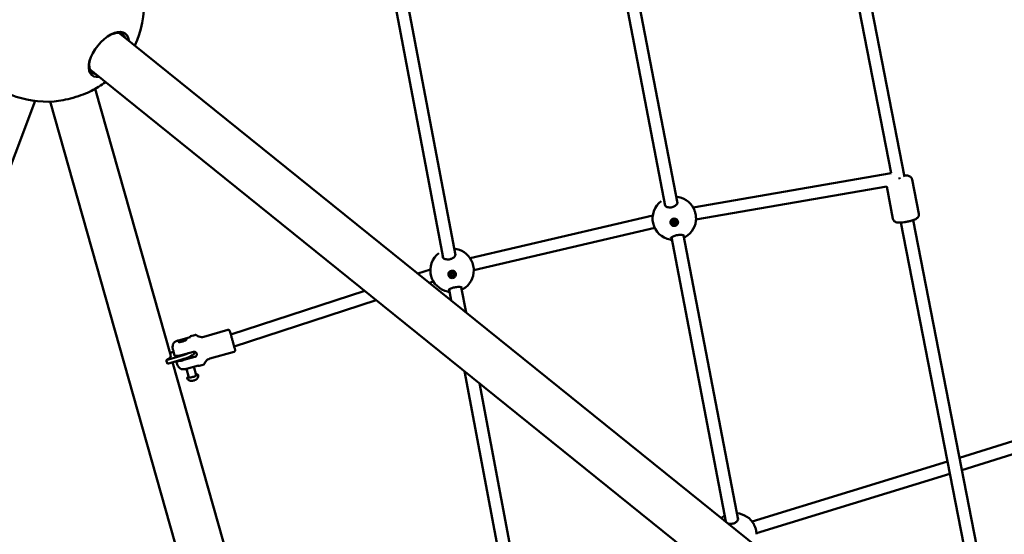
# Model space of a CAD drawing. Units: millimetres. Extents: x -927 to 46788, y 6 to 32044.
# Drawn here: x 4215 to 5484, y 6028 to 6691 of the extents above; entities that cross this region are included whole.
import ezdxf

# ---------------------------------------------------------------- set-up
doc = ezdxf.new("R2010")
doc.units = ezdxf.units.MM
doc.layers.add('MD_Visible', color=7, linetype='Continuous', lineweight=50)
doc.styles.get("Standard").update_dxf_attribs({"font": 'Square-721-BT.ttf'})
doc.dimstyles.new('OLCU', dxfattribs={"dimtxt": 300, "dimasz": 150, "dimexe": 0.18, "dimexo": 0.0625, "dimgap": 50, "dimtad": 1, "dimdec": 0, "dimlfac": 0.1, "dimrnd": 5, "dimzin": 0, "dimdsep": 46, "dimtxsty": 'Standard', "dimcen": 0.09, "dimse1": 1, "dimse2": 1, "dimadec": 0, "dimazin": 0, "dimtfac": 1, "dimtdec": 0, "dimtofl": 0, "dimtmove": 0, "dimatfit": 3, "dimfxl": 1, "dimtolj": 1, "dimtzin": 0, "dimarcsym": 0})

# ---------------------------------------------------------------- blocks, each defined once
blk = doc.blocks.new('*D9')
at = {"color": 0, "lineweight": -2, "transparency": 16777216}
blk.add_line((304.4, 15947.5), (21564.4, 15947.5), dxfattribs=at)
at = {"color": 0, "transparency": 16777216}
for points in [[(304.4, 15997.5), (304.4, 15897.5), (4.4, 15947.5)], [(21564.4, 15997.5), (21564.4, 15897.5), (21864.4, 15947.5)]]:
    blk.add_solid(points, dxfattribs=at)
at = {"layer": 'Defpoints', "color": 0, "transparency": 16777216}
for p in [(21864.4, 15947.5), (4.4, 8092.4), (21864.4, 4117.8)]:
    blk.add_point(p, dxfattribs=at)
at = {"color": 0, "transparency": 16777216, "insert": (10934.4, 16374.7), "char_height": 600, "attachment_point": 5}
blk.add_mtext('\\A1;2185', dxfattribs=at)
blk = doc.blocks.new('*D10')
at = {"color": 0, "lineweight": -2, "transparency": 16777216}
blk.add_line((-105.9, 15578.1), (-105.9, 307.6), dxfattribs=at)
at = {"color": 0, "transparency": 16777216}
for points in [[(-155.9, 15578.1), (-55.9, 15578.1), (-105.9, 15878.1)], [(-155.9, 307.6), (-55.9, 307.6), (-105.9, 7.6)]]:
    blk.add_solid(points, dxfattribs=at)
at = {"layer": 'Defpoints', "color": 0, "transparency": 16777216}
for p in [(12298.2, 15878.1), (-105.9, 7.6), (11325.1, 7.6)]:
    blk.add_point(p, dxfattribs=at)
at = {"color": 0, "transparency": 16777216, "insert": (-533.1, 7942.8), "char_height": 600, "attachment_point": 5, "rotation": 90}
blk.add_mtext('\\A1;1585', dxfattribs=at)

msp = doc.modelspace()

# ---------------------------------------------------------------- linework, layer by layer
at = {"layer": 'MD_Visible'}
for p, q in [((5338.6, 6493.4), (5267.9, 6856.2)), ((5355.8, 6488.6), (5283.7, 6858.9)), ((4978.5, 6811.3), (5047.4, 6451.4)), ((4994.3, 6814), (5063.1, 6454.7)), ((4689.1, 6766.5), (4761.1, 6384.3)), ((4704.9, 6769.2), (4776.8, 6387.6)), ((4344.9, 6673.3), (6307.5, 5090.9)), ((4307.1, 6626.4), (6269.6, 5043.9)), ((4312.6, 6602.2), (4410, 6257.9)), ((4076, 6168.6), (4235.4, 6586.7)), ((4254.5, 6585.8), (4933.4, 4187)), ((5083.1, 6449.4), (5338.5, 6493.6)), ((5365.6, 6485.5), (5374.2, 6441.1)), ((5086.9, 6433.8), (5332.7, 6476.4)), ((5332.7, 6476.4), (5340.8, 6434.6)), ((5047.8, 6449.2), (5047.8, 6449.2)), ((4795.9, 6383.7), (5031.2, 6438.8)), ((4800.6, 6368.4), (5033.8, 6423)), ((5054.6, 6430.1), (5054.6, 6430.2)), ((5057.6, 6429.8), (5057.6, 6430.2)), ((5058.3, 6431.8), (5058.3, 6431.9)), ((5059.7, 6428.5), (5059.7, 6428.9)), ((5060.4, 6430.6), (5060.4, 6430.9)), ((5063.4, 6430.2), (5063.4, 6430.3)), ((5482.1, 5756.4), (5351, 6429.8)), ((5498.3, 5757), (5366.7, 6432.8)), ((5055.2, 6410.8), (5125.4, 6044.1)), ((5070.9, 6413.5), (5141.2, 6046.6)), ((4761.5, 6382.1), (4761.5, 6382.1)), ((4728.5, 6364.1), (4744.6, 6369.3)), ((4768.2, 6363), (4768.2, 6363.1)), ((4771.2, 6362.6), (4771.2, 6363)), ((4771.9, 6364.7), (4771.9, 6364.7)), ((4773.4, 6361.4), (4773.3, 6361.8)), ((4774.1, 6363.4), (4774.1, 6363.8)), ((4777, 6363.1), (4777, 6363.1)), ((4743.3, 6352.1), (4748.6, 6353.8)), ((4784.5, 6346.4), (4790.7, 6313.9)), ((4487.4, 6285.6), (4660, 6341.8)), ((4768.8, 6343.7), (4771.5, 6329.4)), ((4491.7, 6270.2), (4674.9, 6329.8)), ((4419.9, 6277.9), (4434.9, 6282.1)), ((4440.9, 6284.8), (4435.6, 6283.4)), ((4483.7, 6291.3), (4452.5, 6282.5)), ((4422.8, 6277.1), (4425.1, 6278)), ((4422.9, 6276.5), (4422.8, 6277.1)), ((4425.4, 6276.9), (4422.9, 6276.5)), ((4425.1, 6278), (4427.6, 6278.4)), ((4425.4, 6276.9), (4425.1, 6278)), ((4427.7, 6277.9), (4425.4, 6276.9)), ((4427.7, 6277.9), (4427.6, 6278.4)), ((4427.6, 6278.4), (4427.7, 6277.9)), ((4404.3, 6252.4), (4421.7, 6257.4)), ((4413.7, 6263.2), (4408.9, 6261.8)), ((4415, 6258.4), (4414, 6261.9)), ((4439.2, 6263.2), (4425.2, 6259.2)), ((4441, 6256.6), (4427.1, 6252.6)), ((4440.6, 6261.7), (4440.1, 6263.3)), ((4491.6, 6263.2), (4460.4, 6254.4)), ((4404.3, 6252.4), (4405.7, 6247.7)), ((4423, 6252.7), (4405.7, 6247.7)), ((4412.3, 6249.6), (4530.2, 5833.1)), ((4430.3, 6241.3), (4445.7, 6245.7)), ((4439.9, 6244), (4443, 6233)), ((4451.7, 6246.4), (4446.5, 6244.9)), ((4430.3, 6241.3), (4433.4, 6230.2)), ((4788.7, 6238.1), (4842.2, 5953.9)), ((4807.9, 6222.6), (4857.8, 5957.2)), ((5702, 6212.2), (5426.4, 6126.4)), ((5699.8, 6194.8), (5429.4, 6110.6)), ((5411, 6121.6), (5159.3, 6044.2)), ((5414.1, 6105.8), (5165, 6029.2))]:
    msp.add_line(p, q, dxfattribs=at)
at = {"layer": 'MD_Visible', "extrusion": (0, 0, -1)}
for centre, radius, start, end in [((-4250.5, 6710.7), 125, 176.5388, 204.9228), ((-4250.5, 6710.7), 125, 265.6614, 317.6807), ((-4250.5, 6710.7), 125, 232.8375, 242.7375), ((-5059, 6435.3), 28, 95.0905, 151.8102), ((-5059, 6435.3), 28, 280.7935, 52.5296), ((-5059, 6435.3), 28, 179.2251, 239.031), ((-4772.6, 6368.2), 28, 95.2556, 151.9021), ((-4772.6, 6368.2), 28, 281.0361, 52.5296), ((-4772.6, 6368.2), 28, 179.3761, 239.1301), ((-5137.1, 6027.1), 28, 95.0905, 151.8102), ((-5137.1, 6027.1), 28, 50.9013, 61.885)]:
    msp.add_arc(centre, radius, start, end, dxfattribs=at)
at = {"layer": 'MD_Visible'}
for centre, major_axis, ratio, start_param, end_param in [((4330.1, 6646.6), (21.6, 26.8), 0.525731, 5.781158, 9.926805), ((4326, 6649.9), (19.8, 24.5), 0.525731, 5.98936, 6.181152), ((4326, 6649.9), (19.8, 24.5), 0.525731, 3.243626, 3.435419), ((5349.6, 6487.4), (-1.36, 7.88), 0.038669, 1.514029, 1.756455), ((5056.8, 6430.1), (0.718, 0.009), 0.981855, 0, 1.08756), ((5056.8, 6429.8), (0.718, 0.009), 0.981855, 5.54371, 7.370745), ((5057.6, 6431.8), (0.718, 0.009), 0.981855, 4.496513, 6.323547), ((5058.3, 6428.5), (0.718, 0.009), 0.981855, 0.307723, 2.134757), ((5059.7, 6432.2), (0.718, 0.009), 0.981855, 3.449315, 5.27635), ((5060.4, 6428.9), (0.718, 0.009), 0.981855, 1.35492, 3.141593), ((5060.4, 6428.5), (0.718, 0.009), 0.981855, 1.35492, 3.181955), ((5061.1, 6430.9), (0.718, 0.009), 0.981855, 2.402118, 3.141593), ((5061.1, 6430.6), (0.718, 0.009), 0.981855, 2.402118, 4.229152), ((4770.5, 6363), (0.718, 0.007), 0.981362, 0, 1.086195), ((4770.5, 6362.6), (0.718, 0.007), 0.981362, 5.542346, 7.36938), ((4771.2, 6364.7), (0.718, 0.007), 0.981362, 4.495148, 6.322183), ((4771.9, 6361.4), (0.718, 0.007), 0.981362, 0.306358, 2.133393), ((4771.9, 6361), (0.718, 0.007), 0.981362, 0.306358, 2.133393), ((4773.4, 6365), (0.718, 0.007), 0.981362, 3.447951, 5.274985), ((4774.1, 6361.8), (0.718, 0.007), 0.981362, 1.353556, 3.141593), ((4774.1, 6361.4), (0.718, 0.007), 0.981362, 1.353556, 3.18059), ((4774.8, 6363.8), (0.718, 0.007), 0.981362, 2.400753, 3.141593), ((4774.8, 6363.4), (0.718, 0.007), 0.981362, 2.400753, 4.227788), ((4420, 6261), (-19.2, -5.4), 0.194186, 1.603822, 2.217471)]:
    msp.add_ellipse(centre, major_axis=major_axis, ratio=ratio, start_param=start_param, end_param=end_param, dxfattribs=at)
at = {"layer": 'MD_Visible', "extrusion": (0, 0, -1)}
for centre, major_axis, ratio, start_param, end_param in [((4328.6, 6647.8), (-19.8, -24.5), 0.525731, 2.230744, 3.435418), ((4326, 6649.9), (-18.9, -23.5), 0.525731, 3.032705, 3.141593), ((4328.6, 6647.8), (-19.8, -24.5), 0.525731, 5.989359, 7.194034), ((4326, 6649.9), (-18.9, -23.5), 0.525731, 0, 0.108888), ((4282.6, 6597.3), (33.1, 9.4), 0.194186, 0.763805, 2.377798), ((5059, 6430.2), (-4.4, -0.05), 0.981855, 0, 3.141593), ((5059, 6430.2), (-4.79, -0.04), 0.982622, 2.341935, 2.987614), ((5057.3, 6430.7), (-0.387, -0.005), 0.981855, 5.195626, 8.069858), ((5057.3, 6431.1), (-0.387, -0.005), 0.981855, 5.195626, 5.760906), ((5057.7, 6429), (-0.387, -0.005), 0.981855, 4.148428, 7.02266), ((5057.7, 6429.4), (-0.387, -0.005), 0.981855, 4.148428, 5.760906), ((5058.7, 6431.9), (-0.387, -0.005), 0.981855, 6.242823, 9.117055), ((5059.3, 6428.9), (-0.387, -0.005), 0.981855, 3.209798, 5.975463), ((5059.3, 6428.5), (-0.387, -0.005), 0.981855, 3.101231, 5.975463), ((5060.3, 6431.3), (-0.387, -0.005), 0.981855, 1.006836, 3.881068), ((5060.3, 6431.7), (-0.387, -0.005), 0.981855, 3.663872, 3.881068), ((5060.6, 6429.6), (-0.387, -0.005), 0.981855, 2.054033, 4.928265), ((5060.6, 6430), (-0.387, -0.005), 0.981855, 3.663872, 4.928265), ((4772.6, 6363.1), (-4.4, -0.05), 0.981362, 0, 3.141593), ((4771, 6363.6), (-0.387, -0.004), 0.981362, 5.19699, 8.071222), ((4771, 6364), (-0.387, -0.004), 0.981362, 5.19699, 5.752888), ((4771.3, 6361.9), (-0.387, -0.004), 0.981362, 4.149793, 7.024025), ((4771.3, 6362.3), (-0.387, -0.004), 0.981362, 4.149793, 5.752888), ((4772.3, 6364.7), (-0.387, -0.004), 0.981362, 6.244188, 9.11842), ((4773, 6361.7), (-0.387, -0.004), 0.981362, 3.207492, 5.976827), ((4773, 6361.3), (-0.387, -0.004), 0.981362, 3.102595, 5.976827), ((4774, 6364.1), (-0.387, -0.004), 0.981362, 1.0082, 3.882432), ((4774.3, 6362.4), (-0.387, -0.004), 0.981362, 2.055398, 4.929629), ((4774.3, 6362.8), (-0.387, -0.004), 0.981362, 3.67189, 4.929629), ((4774, 6364.5), (-0.387, -0.004), 0.981362, 3.67189, 3.882432), ((4772.7, 6363), (-4.79, -0.03), 0.982139, 2.343382, 2.989061), ((4420.2, 6276.8), (0.31, -1.08), 0.000353, 3.141562, 3.141693), ((4381, 6249.7), (29, 8.2), 0.194186, 0, 0.69226), ((4421.3, 6256.3), (19.2, 5.4), 0.194186, 0, 1.53777), ((4438.2, 6231.6), (4.81, 1.36), 0.194186, 0, 3.141593)]:
    msp.add_ellipse(centre, major_axis=major_axis, ratio=ratio, start_param=start_param, end_param=end_param, dxfattribs=at)
for centre, ratio in [((5059, 6430.2), 0.981855), ((4772.6, 6363), 0.981362)]:
    msp.add_ellipse(centre, major_axis=(-4.4, -0.05), ratio=ratio, dxfattribs=at)
at = {"layer": 'MD_Visible'}
msp.add_ellipse((4425.2, 6277.5), major_axis=(-5.29, -1.5), ratio=0.194186, dxfattribs=at)
for points, knots in [([(5365.6, 6485.5), (5365.4, 6486.1), (5365.2, 6486.7), (5364.6, 6487.7), (5364.3, 6488.2), (5363.4, 6488.9), (5363, 6489.2), (5362, 6489.7), (5361.5, 6489.9), (5359.9, 6490.3), (5358.9, 6490.4), (5357.1, 6490.4), (5356.3, 6490.4), (5355.4, 6490.4)], [5.3407674, 5.3407674, 5.3407674, 5.3407674, 5.4041829, 5.4041829, 5.4740848, 5.4740848, 5.5639446, 5.5639446, 5.700505, 5.700505, 6.0268473, 6.0268473, 6.257416, 6.257416, 6.257416, 6.257416]), ([(5046.6, 6452.8), (5046.7, 6452.5), (5046.8, 6452.1), (5047.3, 6451.5), (5047.6, 6451.2), (5048.4, 6450.5), (5049.1, 6450.1), (5050.7, 6449.6), (5051.6, 6449.4), (5053.3, 6449.3), (5054.2, 6449.3), (5055.9, 6449.5), (5056.7, 6449.7), (5058.1, 6450.2), (5058.8, 6450.5), (5060, 6451.3), (5060.6, 6451.7), (5061.7, 6452.6), (5062.1, 6453.1), (5062.8, 6454.2), (5063.1, 6454.7), (5063.3, 6455.6), (5063.3, 6455.9), (5063.3, 6456.3)], [0.000039, 0.000039, 0.000039, 0.000039, 0.296654, 0.296654, 0.522511, 0.522511, 0.863241, 0.863241, 1.166515, 1.166515, 1.432238, 1.432238, 1.666635, 1.666635, 1.895474, 1.895474, 2.142428, 2.142428, 2.420268, 2.420268, 2.72511, 2.72511, 3.029823, 3.029823, 3.029823, 3.029823]), ([(5083.6, 6448.5), (5084.2, 6447.5), (5084.7, 6446.2), (5085.6, 6443.8), (5086, 6442.5), (5086.5, 6440.1), (5086.7, 6438.9), (5086.9, 6437.2), (5086.9, 6436.6), (5086.9, 6436)], [0, 0, 0, 0, 0.419097, 0.419097, 0.807954, 0.807954, 1.16601, 1.16601, 1.365286, 1.365286, 1.365286, 1.365286]), ([(5063.7, 6430.9), (5063.8, 6430.7), (5063.8, 6430.5), (5063.8, 6429.7), (5063.7, 6429), (5063.2, 6427.9), (5062.9, 6427.3), (5062, 6426.5), (5061.5, 6426.1), (5060.3, 6425.6), (5059.7, 6425.5), (5058.5, 6425.4), (5057.8, 6425.5), (5056.7, 6426), (5056.1, 6426.4), (5055.7, 6426.8), (5055.2, 6427.2), (5054.9, 6427.7), (5054.3, 6428.9), (5054.2, 6429.5), (5054.2, 6430.7), (5054.3, 6431.3), (5054.8, 6432.5), (5055.1, 6433), (5056, 6433.9), (5056.5, 6434.2), (5057.7, 6434.7), (5058.3, 6434.9), (5059.5, 6434.9), (5060.1, 6434.8), (5061.3, 6434.3), (5061.9, 6434), (5062.3, 6433.6)], [-1.150547, -1.150547, -1.150547, -1.150547, -1.085127, -1.085127, -0.904369, -0.904369, -0.723612, -0.723612, -0.542685, -0.542685, -0.361758, -0.361758, -0.180879, -0.180879, 0, 0, 0, 0.180642, 0.180642, 0.361283, 0.361283, 0.541636, 0.541636, 0.721988, 0.721988, 0.90217, 0.90217, 1.082352, 1.082352, 1.262582, 1.262582, 1.442812, 1.442812, 1.442812, 1.442812]), ([(5374.2, 6441.1), (5374.3, 6440.5), (5374.3, 6439.9), (5374.2, 6438.7), (5374, 6438.2), (5373.5, 6437.2), (5373.2, 6436.8), (5372.5, 6435.9), (5372.1, 6435.6), (5370.8, 6434.6), (5369.9, 6434.1), (5367.5, 6433.1), (5365.8, 6432.5), (5362.6, 6431.6), (5361.1, 6431.3), (5358.2, 6430.7), (5356.7, 6430.4), (5353.9, 6430), (5352.5, 6429.9), (5349.8, 6429.7), (5348.5, 6429.7), (5346.4, 6429.9), (5345.5, 6430), (5344.1, 6430.6), (5343.7, 6430.8), (5342.7, 6431.4), (5342.1, 6431.9), (5341.2, 6433.3), (5341, 6433.9), (5340.8, 6434.6), (5340.8, 6434.6), (5340.8, 6434.6)], [0.942418, 0.942418, 0.942418, 0.942418, 1.005833, 1.005833, 1.075735, 1.075735, 1.165595, 1.165595, 1.302156, 1.302156, 1.628498, 1.628498, 2.0984, 2.0984, 2.453736, 2.453736, 2.797536, 2.797536, 3.146118, 3.146118, 3.525924, 3.525924, 3.804967, 3.804967, 3.899551, 3.899551, 4.011993, 4.011993, 4.083703, 4.083703, 4.084011, 4.084011, 4.084011, 4.084011]), ([(5071.7, 6413.2), (5071.7, 6413.2), (5071.7, 6413.2), (5071.5, 6413.3), (5071.3, 6413.4), (5070.7, 6413.6), (5070.3, 6413.7), (5069.1, 6413.8), (5068.4, 6413.9), (5066.7, 6413.9), (5065.7, 6413.9), (5063.8, 6413.7), (5062.9, 6413.6), (5061.1, 6413.2), (5060.3, 6413), (5058.8, 6412.6), (5058.1, 6412.3), (5056.8, 6411.7), (5056.2, 6411.4), (5055.3, 6410.9), (5054.9, 6410.6), (5054.6, 6410.3), (5054.6, 6410.3), (5054.5, 6410.2), (5054.5, 6410.2), (5054.5, 6410.2)], [0.289734, 0.289734, 0.289734, 0.289734, 0.413217, 0.413217, 0.597335, 0.597335, 0.843103, 0.843103, 1.145801, 1.145801, 1.453751, 1.453751, 1.731937, 1.731937, 1.986222, 1.986222, 2.244265, 2.244265, 2.524917, 2.524917, 2.82639, 2.82639, 2.961088, 2.961088, 3.000232, 3.000232, 3.000232, 3.000232]), ([(5073.4, 6411.3), (5072.9, 6411), (5072.3, 6410.7), (5071.6, 6410.4), (5071.6, 6410.4), (5071.5, 6410.4)], [0, 0, 0, 0, 0.2922977, 0.2922977, 0.3135693, 0.3135693, 0.3135693, 0.3135693]), ([(5055.8, 6407.6), (5055.2, 6407.6), (5054.6, 6407.6), (5054, 6407.7), (5053.9, 6407.7), (5053.7, 6407.8)], [2.0995547, 2.0995547, 2.0995547, 2.0995547, 2.3508108, 2.3508108, 2.4158459, 2.4158459, 2.4158459, 2.4158459]), ([(4760.3, 6385.7), (4760.4, 6385.4), (4760.5, 6385), (4761, 6384.4), (4761.3, 6384.1), (4762.1, 6383.4), (4762.8, 6383.1), (4764.4, 6382.5), (4765.3, 6382.3), (4767.1, 6382.1), (4767.9, 6382.2), (4769.6, 6382.4), (4770.4, 6382.6), (4771.8, 6383.1), (4772.5, 6383.4), (4773.7, 6384.1), (4774.3, 6384.5), (4775.4, 6385.5), (4775.8, 6386), (4776.6, 6387), (4776.8, 6387.5), (4777, 6388.4), (4777.1, 6388.8), (4777, 6389.1)], [0.00004, 0.00004, 0.00004, 0.00004, 0.294362, 0.294362, 0.520349, 0.520349, 0.861836, 0.861836, 1.165495, 1.165495, 1.431307, 1.431307, 1.665621, 1.665621, 1.89434, 1.89434, 2.14119, 2.14119, 2.419013, 2.419013, 2.723968, 2.723968, 3.028653, 3.028653, 3.028653, 3.028653]), ([(4797.3, 6381.4), (4797.9, 6380.3), (4798.4, 6379.1), (4799.3, 6376.7), (4799.6, 6375.4), (4800.2, 6373), (4800.4, 6371.8), (4800.5, 6370.1), (4800.6, 6369.5), (4800.6, 6368.9)], [0, 0, 0, 0, 0.419984, 0.419984, 0.809033, 0.809033, 1.167211, 1.167211, 1.368801, 1.368801, 1.368801, 1.368801]), ([(4777.4, 6363.8), (4777.4, 6363.5), (4777.4, 6363.3), (4777.5, 6362.5), (4777.3, 6361.9), (4776.9, 6360.7), (4776.5, 6360.2), (4775.7, 6359.3), (4775.2, 6359), (4774, 6358.4), (4773.3, 6358.3), (4772.1, 6358.3), (4771.5, 6358.4), (4770.3, 6358.9), (4769.7, 6359.2), (4769.3, 6359.6), (4768.9, 6360), (4768.5, 6360.6), (4768, 6361.7), (4767.9, 6362.4), (4767.8, 6363.5), (4768, 6364.2), (4768.4, 6365.3), (4768.8, 6365.9), (4769.6, 6366.7), (4770.2, 6367.1), (4771.3, 6367.6), (4772, 6367.7), (4773.2, 6367.7), (4773.8, 6367.6), (4775, 6367.2), (4775.5, 6366.8), (4776, 6366.4)], [-1.150547, -1.150547, -1.150547, -1.150547, -1.085127, -1.085127, -0.904369, -0.904369, -0.723612, -0.723612, -0.542685, -0.542685, -0.361758, -0.361758, -0.180879, -0.180879, 0, 0, 0, 0.180642, 0.180642, 0.361283, 0.361283, 0.541636, 0.541636, 0.721988, 0.721988, 0.90217, 0.90217, 1.082352, 1.082352, 1.262582, 1.262582, 1.442812, 1.442812, 1.442812, 1.442812]), ([(4785.4, 6346.1), (4785.4, 6346.1), (4785.3, 6346.1), (4785.1, 6346.2), (4785, 6346.3), (4784.4, 6346.4), (4784, 6346.5), (4782.9, 6346.7), (4782.1, 6346.8), (4780.4, 6346.8), (4779.5, 6346.8), (4777.6, 6346.6), (4776.6, 6346.5), (4774.9, 6346.1), (4774, 6345.9), (4772.5, 6345.5), (4771.8, 6345.2), (4770.5, 6344.7), (4769.9, 6344.4), (4768.9, 6343.8), (4768.5, 6343.5), (4768.2, 6343.3), (4768.2, 6343.2), (4768.1, 6343.1), (4768.1, 6343.1), (4768.1, 6343.1)], [0.291198, 0.291198, 0.291198, 0.291198, 0.406224, 0.406224, 0.587236, 0.587236, 0.829611, 0.829611, 1.130944, 1.130944, 1.439988, 1.439988, 1.720206, 1.720206, 1.975342, 1.975342, 2.232841, 2.232841, 2.512628, 2.512628, 2.814157, 2.814157, 2.950705, 2.950705, 3.001838, 3.001838, 3.001838, 3.001838]), ([(4769.4, 6340.5), (4768.8, 6340.5), (4768.2, 6340.6), (4767.6, 6340.7), (4767.4, 6340.7), (4767.3, 6340.7)], [2.1069045, 2.1069045, 2.1069045, 2.1069045, 2.3539073, 2.3539073, 2.4299146, 2.4299146, 2.4299146, 2.4299146]), ([(4787, 6344.2), (4786.5, 6343.9), (4785.9, 6343.6), (4785.2, 6343.3), (4785.2, 6343.3), (4785.1, 6343.3)], [0, 0, 0, 0, 0.2957826, 0.2957826, 0.3203721, 0.3203721, 0.3203721, 0.3203721]), ([(4434.9, 6282.1), (4434.9, 6282.1), (4434.9, 6282.1), (4434.9, 6282.1), (4434.9, 6282.1), (4434.9, 6282.2), (4434.9, 6282.2), (4434.9, 6282.2), (4434.9, 6282.2), (4434.9, 6282.2), (4434.9, 6282.2), (4434.9, 6282.2), (4434.9, 6282.2), (4434.9, 6282.2), (4434.9, 6282.3), (4434.9, 6282.3), (4434.9, 6282.4), (4434.9, 6282.5), (4434.9, 6282.6), (4434.9, 6282.7), (4435, 6282.8), (4435.1, 6283), (4435.1, 6283.1), (4435.3, 6283.2), (4435.3, 6283.2), (4435.5, 6283.3), (4435.6, 6283.3), (4435.6, 6283.4)], [0, 0, 0, 0, 0.0394289, 0.0394289, 0.0542269, 0.0542269, 0.060255, 0.060255, 0.0632701, 0.0632701, 0.0662951, 0.0662951, 0.0693244, 0.0693244, 0.0754302, 0.0754302, 0.0875498, 0.0875498, 0.1117978, 0.1117978, 0.133573, 0.133573, 0.1710909, 0.1710909, 0.1930279, 0.1930279, 0.2161201, 0.2161201, 0.2161201, 0.2161201]), ([(4434.9, 6282), (4434.9, 6282), (4434.9, 6282), (4434.9, 6282), (4434.9, 6282.1), (4434.9, 6282.1), (4434.9, 6282.1), (4434.9, 6282.1)], [0.1762432, 0.1762432, 0.1762432, 0.1762432, 0.2196983, 0.2196983, 0.4035805, 0.4035805, 0.4137781, 0.4137781, 0.4137781, 0.4137781]), ([(4440.9, 6284.8), (4441.2, 6284.9), (4441.5, 6285), (4442.1, 6284.9), (4442.5, 6284.9), (4443, 6284.6), (4443.3, 6284.5), (4443.5, 6284.3)], [0, 0, 0, 0, 0.0972881, 0.0972881, 0.1928186, 0.1928186, 0.2827393, 0.2827393, 0.2827393, 0.2827393]), ([(4443.5, 6284.3), (4444.4, 6283.6), (4445.3, 6283.1), (4447.4, 6282.4), (4448.4, 6282.2), (4450.5, 6282.1), (4451.5, 6282.2), (4452.5, 6282.5)], [0, 0, 0, 0, 0.3242841, 0.3242841, 0.6427146, 0.6427146, 0.9424583, 0.9424583, 0.9424583, 0.9424583]), ([(4483.7, 6291.3), (4483.9, 6291.4), (4484.1, 6291.4), (4484.5, 6291.4), (4484.7, 6291.4), (4485.1, 6291.2), (4485.3, 6291.1), (4485.6, 6290.8), (4485.8, 6290.7), (4486, 6290.4), (4486, 6290.3), (4486.1, 6290.2), (4486.1, 6290.1), (4486.1, 6290.1), (4486.1, 6290.1), (4486.1, 6290.1), (4486.1, 6290.1), (4486.1, 6290), (4486.1, 6290), (4486.1, 6290), (4486.1, 6290), (4486.1, 6290), (4486.1, 6290), (4486.1, 6290), (4486.1, 6290), (4486.1, 6290), (4486.1, 6290), (4486.2, 6289.9), (4486.2, 6289.8), (4486.3, 6289.5), (4486.4, 6289), (4486.8, 6287.6), (4487.1, 6286.7), (4487.6, 6284.8), (4487.9, 6283.7), (4488.6, 6281.3), (4489, 6280), (4489.7, 6277.4), (4490.1, 6276.1), (4490.8, 6273.6), (4491.1, 6272.4), (4491.7, 6270.2), (4492, 6269.2), (4492.5, 6267.6), (4492.7, 6267), (4492.9, 6266), (4493, 6265.8), (4493, 6265.7), (4493, 6265.7), (4493, 6265.7), (4493, 6265.7), (4493, 6265.7), (4493, 6265.6), (4493, 6265.6), (4493, 6265.6), (4493, 6265.6), (4493, 6265.6), (4493, 6265.5), (4493, 6265.5), (4493.1, 6265.4), (4493.1, 6265.4), (4493.1, 6265.2), (4493.1, 6265.1), (4493, 6264.7), (4493, 6264.5), (4492.8, 6264.1), (4492.7, 6264), (4492.4, 6263.7), (4492.2, 6263.5), (4491.9, 6263.3), (4491.8, 6263.3), (4491.6, 6263.2)], [0, 0, 0, 0, 0.064859, 0.064859, 0.128546, 0.128546, 0.192275, 0.192275, 0.255999, 0.255999, 0.287412, 0.287412, 0.29875, 0.29875, 0.301988, 0.301988, 0.304897, 0.304897, 0.30955, 0.30955, 0.314502, 0.314502, 0.32282, 0.32282, 0.342448, 0.342448, 0.401259, 0.401259, 0.542915, 0.542915, 0.973584, 0.973584, 1.375771, 1.375771, 1.777435, 1.777435, 2.178994, 2.178994, 2.580527, 2.580527, 2.982058, 2.982058, 3.383602, 3.383602, 3.785202, 3.785202, 4.186931, 4.186931, 4.22094, 4.22094, 4.225563, 4.225563, 4.230475, 4.230475, 4.236017, 4.236017, 4.240716, 4.240716, 4.24828, 4.24828, 4.264209, 4.264209, 4.303131, 4.303131, 4.364893, 4.364893, 4.428635, 4.428635, 4.49236, 4.49236, 4.536627, 4.536627, 4.536627, 4.536627]), ([(4414, 6261.9), (4413.8, 6262.8), (4413.6, 6263.6), (4413.2, 6264.9), (4413, 6265.5), (4412.8, 6266.2), (4412.8, 6266.4), (4412.7, 6266.6), (4412.7, 6266.6), (4412.7, 6266.6), (4412.7, 6266.6), (4412.7, 6266.7), (4412.7, 6266.7), (4412.7, 6266.7), (4412.7, 6266.7), (4412.7, 6266.8), (4412.7, 6266.9), (4412.6, 6267), (4412.6, 6267), (4412.6, 6267.3), (4412.5, 6267.5), (4412.4, 6268.3), (4412.4, 6268.9), (4412.4, 6270.5), (4412.6, 6271.6), (4413.2, 6273.3), (4413.6, 6274.1), (4414, 6274.7)], [0, 0, 0, 0, 0.324683, 0.324683, 0.643682, 0.643682, 0.963738, 0.963738, 0.984801, 0.984801, 0.993274, 0.993274, 1.001356, 1.001356, 1.009435, 1.009435, 1.025636, 1.025636, 1.045712, 1.045712, 1.105272, 1.105272, 1.284426, 1.284426, 1.601277, 1.601277, 1.839908, 1.839908, 1.839908, 1.839908]), ([(4414, 6274.7), (4414.4, 6275.3), (4415, 6275.8), (4416.2, 6276.5), (4416.6, 6276.7), (4417.4, 6277), (4417.7, 6277.1), (4418.3, 6277.4), (4418.6, 6277.5), (4419.3, 6277.7), (4419.6, 6277.8), (4419.9, 6277.9)], [0, 0, 0, 0, 0.4518704, 0.4518704, 0.6375328, 0.6375328, 0.7513449, 0.7513449, 0.8514208, 0.8514208, 0.9556783, 0.9556783, 0.9556783, 0.9556783]), ([(4420.3, 6275.8), (4420.3, 6275.9), (4420.4, 6276), (4420.7, 6276.3), (4421, 6276.5), (4421.4, 6276.8), (4421.6, 6276.9), (4421.9, 6277), (4422.1, 6277.1), (4422.5, 6277.3), (4422.7, 6277.4), (4423.1, 6277.6), (4423.3, 6277.6), (4424, 6277.9), (4424.6, 6278.1), (4425.6, 6278.4), (4426.2, 6278.5), (4427.2, 6278.7), (4427.7, 6278.8), (4428.6, 6278.9), (4429, 6278.9), (4429.7, 6278.8), (4430, 6278.8), (4430.4, 6278.7)], [4.494922, 4.494922, 4.494922, 4.494922, 4.541791, 4.541791, 4.759315, 4.759315, 4.904794, 4.904794, 5.061486, 5.061486, 5.224662, 5.224662, 5.387634, 5.387634, 5.783747, 5.783747, 6.15811, 6.15811, 6.55727, 6.55727, 6.844826, 6.844826, 7.02956, 7.02956, 7.02956, 7.02956]), ([(4425.2, 6259.2), (4424.6, 6259.1), (4424, 6258.9), (4422.7, 6258.6), (4422.1, 6258.4), (4421, 6258.2), (4420.4, 6258.1), (4419.3, 6258), (4418.7, 6257.9), (4417.8, 6257.8), (4417.4, 6257.8), (4416.6, 6257.8), (4416.3, 6257.8), (4415.7, 6257.9), (4415.5, 6258), (4415.2, 6258.2), (4415.1, 6258.3), (4415, 6258.4)], [-7.277898, -7.277898, -7.277898, -7.277898, -7.094336, -7.094336, -6.910774, -6.910774, -6.725768, -6.725768, -6.540762, -6.540762, -6.35251, -6.35251, -6.164258, -6.164258, -5.967421, -5.967421, -5.770584, -5.770584, -5.770584, -5.770584]), ([(4441, 6256.6), (4441.5, 6256.7), (4441.9, 6256.9), (4442.6, 6257.5), (4442.9, 6257.8), (4443.4, 6258.5), (4443.5, 6259), (4443.6, 6259.9), (4443.6, 6260.3), (4443.4, 6261.2), (4443.2, 6261.6), (4442.6, 6262.3), (4442.2, 6262.6), (4441.4, 6263.1), (4441, 6263.2), (4440.1, 6263.3), (4439.6, 6263.3), (4439.2, 6263.2)], [-2.114131, -2.114131, -2.114131, -2.114131, -1.981996, -1.981996, -1.849861, -1.849861, -1.71773, -1.71773, -1.585598, -1.585598, -1.453467, -1.453467, -1.321336, -1.321336, -1.189201, -1.189201, -1.057066, -1.057066, -1.057066, -1.057066]), ([(4423.6, 6240.9), (4422.6, 6241.4), (4421.7, 6242), (4420.2, 6243.5), (4419.5, 6244.3), (4418.8, 6245.7), (4418.5, 6246.2), (4418.3, 6246.8), (4418.3, 6246.9), (4418.3, 6247), (4418.3, 6247), (4418.3, 6247), (4418.3, 6247.1), (4418.2, 6247.1), (4418.2, 6247.1), (4418.2, 6247.1), (4418.2, 6247.2), (4418.2, 6247.2), (4418.2, 6247.2), (4418.2, 6247.2), (4418.2, 6247.3), (4418.2, 6247.4), (4418.1, 6247.5), (4418, 6248), (4417.8, 6248.6), (4417.5, 6249.8), (4417.3, 6250.4), (4417.1, 6251)], [0, 0, 0, 0, 0.324292, 0.324292, 0.642724, 0.642724, 0.800451, 0.800451, 0.825019, 0.825019, 0.833666, 0.833666, 0.841738, 0.841738, 0.849807, 0.849807, 0.865984, 0.865984, 0.886487, 0.886487, 0.947908, 0.947908, 1.132703, 1.132703, 1.498082, 1.498082, 1.735113, 1.735113, 1.735113, 1.735113]), ([(4427.1, 6252.6), (4426.5, 6252.4), (4425.9, 6252.3), (4424.6, 6252), (4424, 6251.8), (4422.8, 6251.6), (4422.2, 6251.5), (4421.1, 6251.3), (4420.6, 6251.3), (4419.7, 6251.2), (4419.3, 6251.2), (4418.6, 6251.2), (4418.3, 6251.2), (4418, 6251.2)], [-2.425966, -2.425966, -2.425966, -2.425966, -2.242404, -2.242404, -2.058842, -2.058842, -1.873836, -1.873836, -1.68883, -1.68883, -1.500578, -1.500578, -1.34859, -1.34859, -1.34859, -1.34859]), ([(4446.5, 6244.9), (4446.4, 6244.8), (4446.3, 6244.8), (4446.1, 6244.8), (4446, 6244.9), (4445.8, 6244.9), (4445.7, 6245), (4445.5, 6245.1), (4445.5, 6245.2), (4445.4, 6245.3), (4445.4, 6245.4), (4445.3, 6245.4), (4445.3, 6245.5), (4445.3, 6245.5), (4445.3, 6245.5), (4445.3, 6245.5), (4445.3, 6245.5), (4445.3, 6245.5), (4445.3, 6245.5), (4445.3, 6245.5), (4445.3, 6245.5), (4445.3, 6245.5), (4445.3, 6245.5), (4445.3, 6245.5)], [0, 0, 0, 0, 0.0324314, 0.0324314, 0.0642763, 0.0642763, 0.0961414, 0.0961414, 0.1279921, 0.1279921, 0.1431644, 0.1431644, 0.1465348, 0.1465348, 0.1492572, 0.1492572, 0.1533386, 0.1533386, 0.1575557, 0.1575557, 0.1645059, 0.1645059, 0.1797026, 0.1797026, 0.1797026, 0.1797026]), ([(4453.7, 6248.2), (4453.6, 6247.9), (4453.5, 6247.6), (4453.1, 6247.1), (4452.8, 6246.9), (4452.3, 6246.6), (4452, 6246.4), (4451.7, 6246.4)], [0, 0, 0, 0, 0.0972772, 0.0972772, 0.1928035, 0.1928035, 0.2827393, 0.2827393, 0.2827393, 0.2827393]), ([(4460.4, 6254.4), (4459.4, 6254.1), (4458.4, 6253.7), (4456.6, 6252.4), (4455.8, 6251.7), (4454.6, 6250), (4454.1, 6249.2), (4453.7, 6248.2)], [0, 0, 0, 0, 0.3242916, 0.3242916, 0.6427251, 0.6427251, 0.9424583, 0.9424583, 0.9424583, 0.9424583]), ([(4430.3, 6241.3), (4429.8, 6241.2), (4429.3, 6241), (4428.4, 6240.8), (4427.9, 6240.8), (4427, 6240.6), (4426.5, 6240.6), (4425.5, 6240.5), (4425.1, 6240.6), (4424.3, 6240.7), (4423.9, 6240.8), (4423.6, 6240.9)], [0, 0, 0, 0, 0.1459607, 0.1459607, 0.3024583, 0.3024583, 0.49143, 0.49143, 0.7148638, 0.7148638, 0.9592553, 0.9592553, 0.9592553, 0.9592553]), ([(4433.1, 6231.2), (4432.8, 6231), (4432.4, 6230.8), (4431.7, 6230.3), (4431.4, 6230.1), (4431.2, 6229.6), (4431.2, 6229.5), (4431.2, 6229.2), (4431.2, 6229.1), (4431.2, 6229)], [5.495068, 5.495068, 5.495068, 5.495068, 5.7421436, 5.7421436, 6.1046472, 6.1046472, 6.20954, 6.20954, 6.3144329, 6.3144329, 6.3144329, 6.3144329]), ([(4445.5, 6233), (4445.5, 6233.2), (4445.4, 6233.3), (4445.2, 6233.6), (4445.1, 6233.7), (4444.6, 6233.9), (4444.1, 6233.9), (4443.3, 6233.9), (4443.1, 6233.9), (4442.8, 6233.9)], [3.1050357, 3.1050357, 3.1050357, 3.1050357, 3.2333065, 3.2333065, 3.3896202, 3.3896202, 3.7538697, 3.7538697, 3.9244006, 3.9244006, 3.9244006, 3.9244006]), ([(4443.2, 6227.6), (4443.3, 6227.7), (4443.5, 6227.8), (4443.8, 6228.1), (4444, 6228.3), (4444.4, 6228.8), (4444.6, 6229.1), (4445, 6229.8), (4445.2, 6230.3), (4445.5, 6231.5), (4445.6, 6232.2), (4445.5, 6233)], [2.7035697, 2.7035697, 2.7035697, 2.7035697, 2.7838629, 2.7838629, 2.8641561, 2.8641561, 2.9444493, 2.9444493, 3.0247425, 3.0247425, 3.1050357, 3.1050357, 3.1050357, 3.1050357]), ([(4431.2, 6229), (4431.5, 6228.4), (4431.9, 6227.9), (4432.7, 6227), (4433.1, 6226.7), (4433.9, 6226.2), (4434.2, 6226.1), (4434.9, 6225.8), (4435.1, 6225.8), (4435.6, 6225.7), (4435.8, 6225.6), (4436, 6225.6), (4436, 6225.6), (4436.1, 6225.6)], [0.0312475, 0.0312475, 0.0312475, 0.0312475, 0.0952856, 0.0952856, 0.1726106, 0.1726106, 0.2529038, 0.2529038, 0.333197, 0.333197, 0.4134903, 0.4134903, 0.4327136, 0.4327136, 0.4327136, 0.4327136]), ([(4439.4, 6226.1), (4439.2, 6226), (4438.9, 6225.9), (4438.4, 6225.8), (4438.1, 6225.8), (4437.6, 6225.7), (4437.4, 6225.6), (4437, 6225.6), (4436.8, 6225.6), (4436.4, 6225.6), (4436.2, 6225.6), (4436.1, 6225.6)], [4.800226, 4.800226, 4.800226, 4.800226, 5.010275, 5.010275, 5.220324, 5.220324, 5.430374, 5.430374, 5.640423, 5.640423, 5.850472, 5.850472, 5.850472, 5.850472]), ([(4440.1, 6226.2), (4440.1, 6226.2), (4440.1, 6226.2), (4440, 6226.2), (4439.9, 6226.2), (4439.7, 6226.1), (4439.6, 6226.1), (4439.5, 6226.1), (4439.5, 6226.1), (4439.4, 6226.1)], [0.0349194, 0.0349194, 0.0349194, 0.0349194, 0.0394171, 0.0394171, 0.07023934, 0.07023934, 0.10106157, 0.10106157, 0.10558227, 0.10558227, 0.10558227, 0.10558227]), ([(4443.2, 6227.6), (4443.1, 6227.5), (4443, 6227.4), (4442.6, 6227.2), (4442.5, 6227.1), (4442.1, 6227), (4441.8, 6226.9), (4441.4, 6226.7), (4441.1, 6226.6), (4440.6, 6226.4), (4440.4, 6226.3), (4440.1, 6226.2)], [3.579616, 3.579616, 3.579616, 3.579616, 3.788614, 3.788614, 3.997613, 3.997613, 4.206611, 4.206611, 4.41561, 4.41561, 4.624609, 4.624609, 4.624609, 4.624609]), ([(5128.4, 6041.6), (5129.1, 6041.4), (5129.8, 6041.2), (5131.5, 6041.1), (5132.3, 6041.1), (5134, 6041.4), (5134.8, 6041.6), (5136.2, 6042.1), (5136.9, 6042.4), (5138.1, 6043.1), (5138.7, 6043.5), (5139.8, 6044.5), (5140.2, 6045), (5141, 6046), (5141.2, 6046.5), (5141.4, 6047.4), (5141.4, 6047.8), (5141.4, 6048.1)], [0.909226, 0.909226, 0.909226, 0.909226, 1.166515, 1.166515, 1.432238, 1.432238, 1.666635, 1.666635, 1.895474, 1.895474, 2.142428, 2.142428, 2.420268, 2.420268, 2.72511, 2.72511, 3.029823, 3.029823, 3.029823, 3.029823]), ([(5161.7, 6040.4), (5162.3, 6039.3), (5162.8, 6038.1), (5163.7, 6035.6), (5164.1, 6034.4), (5164.6, 6031.9), (5164.8, 6030.8), (5165, 6029), (5165, 6028.5), (5165.1, 6027.9)], [0, 0, 0, 0, 0.419097, 0.419097, 0.807954, 0.807954, 1.16601, 1.16601, 1.365286, 1.365286, 1.365286, 1.365286])]:
    msp.add_open_spline(points, degree=3, knots=knots, dxfattribs=at)
for points in [[(5083.6, 6448.5), (5083.6, 6448.5), (5083.6, 6448.5), (5083.6, 6448.5)], [(5031, 6433.7), (5031, 6434.1), (5031, 6434.5), (5031, 6434.9)], [(5031, 6434.9), (5031, 6434.9), (5031, 6434.9), (5031, 6434.9)], [(5087, 6435.8), (5087, 6435.7), (5087, 6435.7), (5087, 6435.6)], [(5031.6, 6429.4), (5031.4, 6430.2), (5031.3, 6431.1), (5031.2, 6432)], [(5031.7, 6428.9), (5031.6, 6429.1), (5031.6, 6429.2), (5031.6, 6429.4)], [(5054.6, 6411), (5054.6, 6411), (5054.6, 6411), (5054.6, 6411)], [(5073.4, 6411.3), (5073.4, 6411.3), (5073.4, 6411.3), (5073.4, 6411.3)], [(5053.7, 6407.8), (5053.7, 6407.8), (5053.7, 6407.8), (5053.7, 6407.8)], [(4797.3, 6381.4), (4797.3, 6381.4), (4797.3, 6381.4), (4797.3, 6381.4)], [(4744.7, 6366.7), (4744.6, 6367.1), (4744.6, 6367.5), (4744.6, 6367.9)], [(4744.6, 6367.9), (4744.6, 6367.9), (4744.6, 6367.9), (4744.6, 6367.9)], [(4745.2, 6362.4), (4745, 6363.3), (4744.9, 6364.1), (4744.8, 6365)], [(4745.3, 6362), (4745.3, 6362.1), (4745.3, 6362.3), (4745.2, 6362.4)], [(4800.6, 6368.6), (4800.6, 6368.6), (4800.6, 6368.5), (4800.6, 6368.5)], [(4767.3, 6340.7), (4767.3, 6340.7), (4767.3, 6340.7), (4767.3, 6340.7)], [(4768.2, 6343.9), (4768.2, 6343.9), (4768.2, 6343.9), (4768.2, 6343.9)], [(4787, 6344.2), (4787, 6344.2), (4787, 6344.2), (4787, 6344.2)], [(4414, 6274.7), (4414, 6274.7), (4414, 6274.7), (4414, 6274.7)], [(4445.7, 6245.7), (4445.7, 6245.7), (4445.7, 6245.7), (4445.7, 6245.7)], [(5124.7, 6044.6), (5124.7, 6044.6), (5124.8, 6044.6), (5124.8, 6044.5)], [(5161.7, 6040.4), (5161.7, 6040.4), (5161.7, 6040.4), (5161.7, 6040.4)]]:
    msp.add_open_spline(points, degree=3, dxfattribs=at)

# ---------------------------------------------------------------- dimensions: what is measured, and where the dimension line sits
dim = msp.add_linear_dim(base=(21864.4, 15947.5), p1=(4.4, 8092.4), p2=(21864.4, 4117.8), dimstyle='OLCU', override={"dimtxt": 600, "dimasz": 300, "dimgap": 120})
dim.commit()
dim.dimension.update_dxf_attribs({"geometry": '*D9', "text_midpoint": (10934.4, 16374.7)})
dim = msp.add_linear_dim(base=(-105.9, 7.6), p1=(12298.2, 15878.1), p2=(11325.1, 7.6), angle=90, dimstyle='OLCU', override={"dimtxt": 600, "dimasz": 300, "dimgap": 120})
dim.commit()
dim.dimension.update_dxf_attribs({"geometry": '*D10', "text_midpoint": (-533.1, 7942.8)})

doc.saveas('drawing.dxf')
